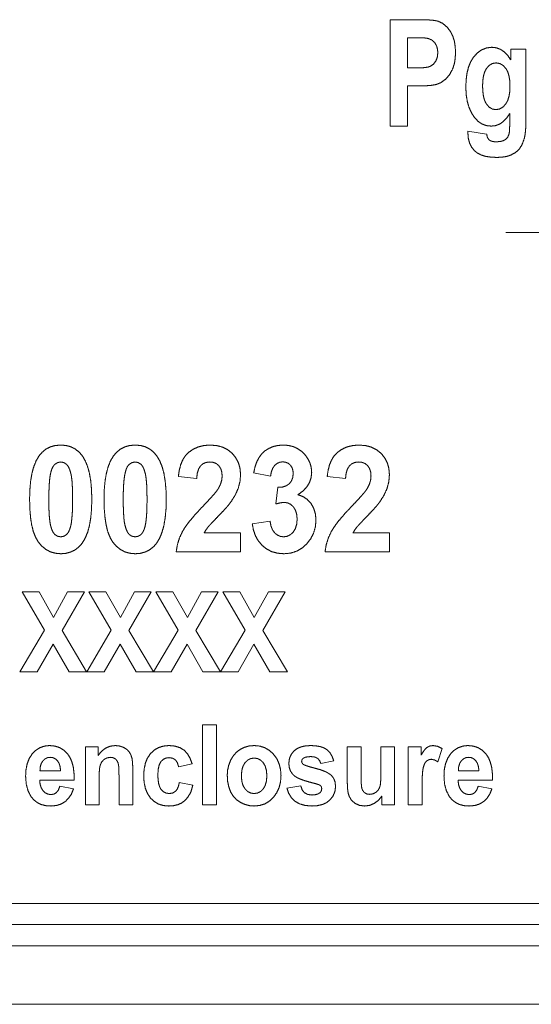
# Paper-space layout 'SHEET-001' of a CAD drawing. Units: millimetres. Extents: x 0 to 297, y 0 to 210.
# Drawn here: x 205 to 215, y 102 to 121 of the extents above; entities that cross this region are included whole.
import ezdxf

# ---------------------------------------------------------------- set-up
doc = ezdxf.new("R2010")
doc.units = ezdxf.units.MM
doc.layers.add('1', color=7, linetype='Continuous')

psp = doc.layouts.new('SHEET-001')

# ---------------------------------------------------------------- linework, layer by layer
at = {"layer": '1', "color": 18, "linetype": 'Continuous', "lineweight": 18}
for p, q in [((211.972, 120.888), (212.49, 120.888)), ((211.972, 118.889), (211.972, 120.888)), ((212.451, 120.55), (212.295, 120.55)), ((212.295, 120.55), (212.295, 119.982)), ((214.235, 120.134), (214.235, 120.337)), ((214.235, 120.337), (214.522, 120.337)), ((214.522, 120.337), (214.522, 119.037)), ((212.295, 119.982), (212.472, 119.982)), ((212.295, 119.643), (212.295, 118.889)), ((212.506, 119.643), (212.295, 119.643)), ((214.216, 118.912), (214.216, 119.123)), ((212.295, 118.889), (211.972, 118.889)), ((213.432, 118.793), (213.783, 118.74)), ((208.334, 112.266), (207.99, 112.304)), ((209.723, 112.313), (209.405, 112.374)), ((211.131, 112.266), (210.787, 112.304)), ((209.823, 111.79), (209.861, 112.102)), ((209.379, 111.419), (209.714, 111.464)), ((208.474, 111.244), (209.159, 111.244)), ((209.159, 111.244), (209.159, 110.888)), ((211.271, 111.244), (211.956, 111.244)), ((211.956, 111.244), (211.956, 110.888)), ((209.159, 110.888), (207.949, 110.888)), ((211.956, 110.888), (210.746, 110.888)), ((205.054, 110.138), (205.372, 110.138)), ((205.472, 109.421), (205.054, 110.138)), ((205.372, 110.138), (205.643, 109.656)), ((205.643, 109.656), (205.908, 110.138)), ((206.224, 110.138), (205.804, 109.409)), ((205.908, 110.138), (206.224, 110.138)), ((206.311, 110.138), (206.63, 110.138)), ((206.73, 109.421), (206.311, 110.138)), ((206.63, 110.138), (206.901, 109.656)), ((206.901, 109.656), (207.166, 110.138)), ((207.482, 110.138), (207.062, 109.409)), ((207.166, 110.138), (207.482, 110.138)), ((207.569, 110.138), (207.888, 110.138)), ((207.987, 109.421), (207.569, 110.138)), ((207.888, 110.138), (208.159, 109.656)), ((208.159, 109.656), (208.424, 110.138)), ((208.74, 110.138), (208.32, 109.409)), ((208.424, 110.138), (208.74, 110.138)), ((208.827, 110.138), (209.146, 110.138)), ((209.245, 109.421), (208.827, 110.138)), ((209.146, 110.138), (209.416, 109.656)), ((209.416, 109.656), (209.682, 110.138)), ((209.997, 110.138), (209.578, 109.409)), ((209.682, 110.138), (209.997, 110.138)), ((205.01, 108.638), (205.472, 109.421)), ((205.804, 109.409), (206.265, 108.638)), ((206.268, 108.638), (206.73, 109.421)), ((207.062, 109.409), (207.523, 108.638)), ((207.526, 108.638), (207.987, 109.421)), ((208.32, 109.409), (208.781, 108.638)), ((208.784, 108.638), (209.245, 109.421)), ((209.578, 109.409), (210.039, 108.638)), ((205.638, 109.157), (205.337, 108.638)), ((205.937, 108.638), (205.638, 109.157)), ((206.895, 109.157), (206.595, 108.638)), ((207.195, 108.638), (206.895, 109.157)), ((208.153, 109.157), (207.853, 108.638)), ((208.453, 108.638), (208.153, 109.157)), ((209.411, 109.157), (209.111, 108.638)), ((209.71, 108.638), (209.411, 109.157)), ((205.337, 108.638), (205.01, 108.638)), ((206.265, 108.638), (205.937, 108.638)), ((206.595, 108.638), (206.268, 108.638)), ((207.523, 108.638), (207.195, 108.638)), ((207.853, 108.638), (207.526, 108.638)), ((208.781, 108.638), (208.453, 108.638)), ((209.111, 108.638), (208.784, 108.638)), ((210.039, 108.638), (209.71, 108.638)), ((208.445, 107.638), (208.704, 107.638)), ((208.445, 106.138), (208.445, 107.638)), ((208.704, 107.638), (208.704, 106.138)), ((206.243, 107.225), (206.483, 107.225)), ((206.243, 106.138), (206.243, 107.225)), ((206.483, 107.225), (206.483, 107.065)), ((211.165, 106.537), (211.165, 107.225)), ((211.165, 107.225), (211.423, 107.225)), ((211.423, 107.225), (211.423, 106.726)), ((211.796, 107.225), (212.054, 107.225)), ((211.796, 106.767), (211.796, 107.225)), ((212.054, 107.225), (212.054, 106.138)), ((212.311, 107.225), (212.552, 107.225)), ((212.311, 106.138), (212.311, 107.225)), ((212.552, 107.225), (212.552, 107.07)), ((212.945, 107.195), (212.865, 106.945)), ((210.91, 106.962), (210.667, 106.912)), ((205.39, 106.775), (205.777, 106.775)), ((207.134, 106.814), (207.134, 106.138)), ((208.249, 106.904), (207.994, 106.852)), ((213.251, 106.775), (213.637, 106.775)), ((206.034, 106.599), (205.385, 106.599)), ((206.501, 106.631), (206.501, 106.138)), ((206.875, 106.138), (206.875, 106.693)), ((213.894, 106.599), (213.246, 106.599)), ((205.762, 106.484), (206.02, 106.436)), ((208.008, 106.555), (208.262, 106.507)), ((210.03, 106.448), (210.29, 106.493)), ((212.57, 106.474), (212.57, 106.138)), ((213.623, 106.484), (213.881, 106.436)), ((211.814, 106.138), (211.814, 106.301)), ((206.501, 106.138), (206.243, 106.138)), ((207.134, 106.138), (206.875, 106.138)), ((208.704, 106.138), (208.445, 106.138)), ((212.054, 106.138), (211.814, 106.138)), ((212.57, 106.138), (212.311, 106.138))]:
    psp.add_line(p, q, dxfattribs=at)
at = {"layer": '1', "color": 18, "linetype": 'Continuous', "lineweight": 13}
for p, q in [((189.387, 104.284), (219.374, 104.284)), ((183.88, 103.888), (224.88, 103.888)), ((224.88, 103.488), (183.88, 103.488)), ((218.38, 102.388), (190.38, 102.388))]:
    psp.add_line(p, q, dxfattribs=at)
at = {"layer": '1', "color": 18, "linetype": 'Continuous', "lineweight": 18}
for points, knots in [([(212.49, 120.888), (212.6, 120.887), (212.693, 120.884), (212.77, 120.878), (212.831, 120.869), (212.875, 120.858)], [0, 0, 0.283749, 0.525206, 0.724692, 0.882621, 1, 1]), ([(212.875, 120.858), (212.961, 120.817), (213.038, 120.751), (213.105, 120.663)], [0, 0, 0.312344, 0.639435, 1, 1]), ([(213.105, 120.663), (213.145, 120.582), (213.175, 120.49), (213.192, 120.387), (213.198, 120.273)], [0, 0, 0.223549, 0.46143, 0.71886, 1, 1]), ([(212.684, 120.536), (212.632, 120.544), (212.555, 120.549), (212.451, 120.55)], [0, 0, 0.223418, 0.556577, 1, 1]), ([(212.813, 120.448), (212.755, 120.505), (212.684, 120.536)], [0, 0, 0.510752, 1, 1]), ([(212.865, 120.268), (212.859, 120.336), (212.842, 120.396), (212.813, 120.448)], [0, 0, 0.361026, 0.689167, 1, 1]), ([(212.828, 120.112), (212.856, 120.185), (212.865, 120.268)], [0, 0, 0.479767, 1, 1]), ([(213.198, 120.273), (213.192, 120.157), (213.174, 120.054), (213.144, 119.963)], [0, 0, 0.36812, 0.699304, 1, 1]), ([(213.532, 120.178), (213.606, 120.262), (213.689, 120.322), (213.781, 120.358), (213.881, 120.37)], [0, 0, 0.271082, 0.518603, 0.756373, 1, 1]), ([(213.881, 120.37), (213.964, 120.361), (214.041, 120.332), (214.112, 120.285), (214.177, 120.219), (214.235, 120.134)], [0, 0, 0.186855, 0.370415, 0.561136, 0.768529, 1, 1]), ([(212.727, 120.014), (212.785, 120.054), (212.828, 120.112)], [0, 0, 0.491579, 1, 1]), ([(213.392, 119.621), (213.397, 119.76), (213.414, 119.885), (213.442, 119.996), (213.482, 120.094), (213.532, 120.178)], [0, 0, 0.238052, 0.454425, 0.651388, 0.831936, 1, 1]), ([(213.96, 120.077), (213.89, 120.065), (213.83, 120.029), (213.778, 119.97)], [0, 0, 0.320286, 0.640319, 1, 1]), ([(214.147, 119.968), (214.093, 120.028), (214.031, 120.064), (213.96, 120.077)], [0, 0, 0.35947, 0.680224, 1, 1]), ([(212.472, 119.982), (212.56, 119.984), (212.631, 119.99), (212.687, 120), (212.727, 120.014)], [0, 0, 0.338345, 0.616555, 0.836009, 1, 1]), ([(213.144, 119.963), (213.083, 119.852), (213.008, 119.767)], [0, 0, 0.528691, 1, 1]), ([(213.778, 119.97), (213.746, 119.909), (213.724, 119.835), (213.711, 119.746), (213.706, 119.643)], [0, 0, 0.201205, 0.431218, 0.696187, 1, 1]), ([(214.221, 119.633), (214.217, 119.739), (214.203, 119.829), (214.18, 119.906), (214.147, 119.968)], [0, 0, 0.303733, 0.568624, 0.798664, 1, 1]), ([(213.008, 119.767), (212.925, 119.707), (212.841, 119.672)], [0, 0, 0.527547, 1, 1]), ([(212.841, 119.672), (212.752, 119.656), (212.64, 119.646), (212.506, 119.643)], [0, 0, 0.267503, 0.599949, 1, 1]), ([(213.499, 119.136), (213.452, 119.239), (213.419, 119.354), (213.398, 119.482), (213.392, 119.621)], [0, 0, 0.226044, 0.465254, 0.722036, 1, 1]), ([(213.706, 119.643), (213.711, 119.535), (213.724, 119.443), (213.746, 119.367), (213.778, 119.306)], [0, 0, 0.308484, 0.574999, 0.803444, 1, 1]), ([(214.144, 119.308), (214.178, 119.37), (214.202, 119.444), (214.217, 119.532), (214.221, 119.633)], [0, 0, 0.206955, 0.438565, 0.70138, 1, 1]), ([(213.778, 119.306), (213.829, 119.246), (213.888, 119.21), (213.954, 119.198)], [0, 0, 0.366806, 0.687391, 1, 1]), ([(213.954, 119.198), (214.025, 119.21), (214.088, 119.247), (214.144, 119.308)], [0, 0, 0.316547, 0.637849, 1, 1]), ([(213.869, 118.889), (213.779, 118.898), (213.697, 118.928), (213.624, 118.978), (213.557, 119.047), (213.499, 119.136)], [0, 0, 0.192188, 0.377837, 0.567854, 0.772494, 1, 1]), ([(214.216, 119.123), (214.158, 119.039), (214.094, 118.973), (214.025, 118.926), (213.95, 118.898), (213.869, 118.889)], [0, 0, 0.233017, 0.441116, 0.631717, 0.814398, 1, 1]), ([(214.522, 119.037), (214.52, 118.917), (214.514, 118.813), (214.504, 118.725), (214.489, 118.654)], [0, 0, 0.311708, 0.581504, 0.81042, 1, 1]), ([(213.431, 118.747), (213.431, 118.757), (213.431, 118.768), (213.432, 118.78), (213.432, 118.793)], [0, 0, 0.22906, 0.458113, 0.729065, 1, 1]), ([(214.202, 118.736), (214.21, 118.776), (214.214, 118.835), (214.216, 118.912)], [0, 0, 0.23444, 0.567249, 1, 1]), ([(213.554, 118.427), (213.5, 118.494), (213.462, 118.57), (213.439, 118.654), (213.431, 118.747)], [0, 0, 0.245529, 0.487156, 0.735416, 1, 1]), ([(213.783, 118.74), (213.797, 118.675), (213.823, 118.635)], [0, 0, 0.578503, 1, 1]), ([(213.823, 118.635), (213.857, 118.612), (213.903, 118.598), (213.96, 118.594)], [0, 0, 0.282754, 0.6094, 1, 1]), ([(213.96, 118.594), (214.034, 118.599), (214.094, 118.614), (214.14, 118.639)], [0, 0, 0.390551, 0.718664, 1, 1]), ([(214.14, 118.639), (214.176, 118.678), (214.202, 118.736)], [0, 0, 0.456196, 1, 1]), ([(214.489, 118.654), (214.448, 118.541), (214.394, 118.455)], [0, 0, 0.542095, 1, 1]), ([(213.973, 118.301), (213.862, 118.306), (213.764, 118.321), (213.681, 118.346), (213.611, 118.381), (213.554, 118.427)], [0, 0, 0.248357, 0.46849, 0.663681, 0.838694, 1, 1]), ([(214.394, 118.455), (214.322, 118.39), (214.23, 118.342)], [0, 0, 0.480958, 1, 1]), ([(214.23, 118.342), (214.157, 118.319), (214.071, 118.305), (213.973, 118.301)], [0, 0, 0.294945, 0.626431, 1, 1]), ([(205.372, 112.692), (205.435, 112.765), (205.507, 112.823), (205.589, 112.863), (205.68, 112.888), (205.78, 112.896)], [0, 0, 0.204346, 0.398597, 0.590686, 0.78865, 1, 1]), ([(205.78, 112.896), (205.88, 112.888), (205.971, 112.863), (206.052, 112.822), (206.125, 112.764), (206.189, 112.689)], [0, 0, 0.210073, 0.407457, 0.599564, 0.79452, 1, 1]), ([(206.77, 112.692), (206.834, 112.765), (206.906, 112.823), (206.988, 112.863), (207.078, 112.888), (207.178, 112.896)], [0, 0, 0.204355, 0.398614, 0.590711, 0.788684, 1, 1]), ([(207.178, 112.896), (207.278, 112.888), (207.369, 112.863), (207.451, 112.822), (207.524, 112.764), (207.587, 112.689)], [0, 0, 0.210108, 0.407442, 0.59958, 0.794528, 1, 1]), ([(208.183, 112.759), (208.269, 112.819), (208.365, 112.862), (208.471, 112.888), (208.588, 112.896)], [0, 0, 0.240258, 0.481623, 0.732437, 1, 1]), ([(208.588, 112.896), (208.714, 112.886), (208.826, 112.856), (208.923, 112.806), (209.006, 112.737)], [0, 0, 0.274339, 0.525619, 0.763671, 1, 1]), ([(209.692, 112.834), (209.775, 112.869), (209.865, 112.889), (209.961, 112.896)], [0, 0, 0.323439, 0.654071, 1, 1]), ([(209.961, 112.896), (210.058, 112.889), (210.148, 112.867), (210.229, 112.831), (210.303, 112.781), (210.368, 112.716)], [0, 0, 0.212698, 0.412833, 0.606388, 0.799916, 1, 1]), ([(210.98, 112.759), (211.066, 112.819), (211.162, 112.862), (211.268, 112.888), (211.385, 112.896)], [0, 0, 0.240258, 0.481623, 0.732437, 1, 1]), ([(211.385, 112.896), (211.511, 112.886), (211.622, 112.856), (211.72, 112.806), (211.803, 112.737)], [0, 0, 0.274349, 0.525637, 0.763698, 1, 1]), ([(205.195, 111.879), (205.2, 112.058), (205.215, 112.22), (205.239, 112.364), (205.274, 112.491), (205.318, 112.6), (205.372, 112.692)], [0, 0, 0.212775, 0.405376, 0.5788, 0.734366, 0.873916, 1, 1]), ([(206.189, 112.689), (206.242, 112.598), (206.286, 112.489), (206.32, 112.362), (206.345, 112.218), (206.359, 112.055), (206.364, 111.874)], [0, 0, 0.124856, 0.263733, 0.419137, 0.592854, 0.78617, 1, 1]), ([(206.594, 111.879), (206.598, 112.058), (206.613, 112.22), (206.638, 112.364), (206.672, 112.491), (206.716, 112.6), (206.77, 112.692)], [0, 0, 0.212774, 0.405376, 0.578796, 0.734367, 0.873917, 1, 1]), ([(207.587, 112.689), (207.641, 112.598), (207.685, 112.489), (207.719, 112.362), (207.743, 112.218), (207.758, 112.055), (207.763, 111.874)], [0, 0, 0.124856, 0.263733, 0.419137, 0.592854, 0.78617, 1, 1]), ([(207.99, 112.304), (208.007, 112.424), (208.035, 112.529), (208.074, 112.62), (208.123, 112.696), (208.183, 112.759)], [0, 0, 0.238633, 0.453833, 0.64914, 0.829224, 1, 1]), ([(209.006, 112.737), (209.073, 112.652), (209.121, 112.557), (209.149, 112.453), (209.159, 112.34)], [0, 0, 0.247247, 0.49005, 0.737938, 1, 1]), ([(209.506, 112.663), (209.556, 112.731), (209.618, 112.788), (209.692, 112.834)], [0, 0, 0.329217, 0.658712, 1, 1]), ([(210.368, 112.716), (210.423, 112.64), (210.463, 112.559), (210.487, 112.473), (210.495, 112.383)], [0, 0, 0.258572, 0.506036, 0.750392, 1, 1]), ([(210.787, 112.304), (210.804, 112.424), (210.832, 112.529), (210.871, 112.62), (210.92, 112.696), (210.98, 112.759)], [0, 0, 0.238632, 0.45382, 0.649142, 0.829225, 1, 1]), ([(211.803, 112.737), (211.87, 112.652), (211.918, 112.557), (211.946, 112.453), (211.956, 112.34)], [0, 0, 0.247269, 0.490065, 0.737945, 1, 1]), ([(205.668, 112.534), (205.638, 112.497), (205.612, 112.444), (205.592, 112.375)], [0, 0, 0.269348, 0.59817, 1, 1]), ([(205.78, 112.578), (205.721, 112.567), (205.668, 112.534)], [0, 0, 0.492759, 1, 1]), ([(205.891, 112.534), (205.839, 112.567), (205.78, 112.578)], [0, 0, 0.507566, 1, 1]), ([(205.971, 112.358), (205.948, 112.436), (205.921, 112.495), (205.891, 112.534)], [0, 0, 0.416861, 0.746225, 1, 1]), ([(207.066, 112.534), (207.036, 112.497), (207.011, 112.444), (206.991, 112.375)], [0, 0, 0.269339, 0.59815, 1, 1]), ([(207.178, 112.578), (207.119, 112.567), (207.066, 112.534)], [0, 0, 0.492675, 1, 1]), ([(207.289, 112.534), (207.237, 112.567), (207.178, 112.578)], [0, 0, 0.507482, 1, 1]), ([(207.37, 112.358), (207.347, 112.436), (207.32, 112.495), (207.289, 112.534)], [0, 0, 0.416861, 0.746225, 1, 1]), ([(208.407, 112.506), (208.371, 112.447), (208.346, 112.367), (208.334, 112.266)], [0, 0, 0.271504, 0.599555, 1, 1]), ([(208.579, 112.578), (208.512, 112.57), (208.455, 112.546), (208.407, 112.506)], [0, 0, 0.351656, 0.675602, 1, 1]), ([(208.75, 112.509), (208.704, 112.548), (208.647, 112.571), (208.579, 112.578)], [0, 0, 0.318111, 0.642186, 1, 1]), ([(208.813, 112.312), (208.806, 112.391), (208.785, 112.457), (208.75, 112.509)], [0, 0, 0.375288, 0.70175, 1, 1]), ([(209.405, 112.374), (209.431, 112.487), (209.465, 112.583), (209.506, 112.663)], [0, 0, 0.375486, 0.707307, 1, 1]), ([(209.799, 112.513), (209.763, 112.46), (209.738, 112.394), (209.723, 112.313)], [0, 0, 0.294044, 0.622505, 1, 1]), ([(209.95, 112.581), (209.894, 112.573), (209.844, 112.551), (209.799, 112.513)], [0, 0, 0.332007, 0.655992, 1, 1]), ([(210.094, 112.521), (210.054, 112.554), (210.006, 112.574), (209.95, 112.581)], [0, 0, 0.324475, 0.648556, 1, 1]), ([(210.148, 112.36), (210.142, 112.423), (210.124, 112.476), (210.094, 112.521)], [0, 0, 0.363551, 0.689592, 1, 1]), ([(211.204, 112.506), (211.168, 112.447), (211.143, 112.367), (211.131, 112.266)], [0, 0, 0.271504, 0.599555, 1, 1]), ([(211.376, 112.578), (211.309, 112.57), (211.252, 112.546), (211.204, 112.506)], [0, 0, 0.351587, 0.675567, 1, 1]), ([(211.547, 112.509), (211.501, 112.548), (211.444, 112.571), (211.376, 112.578)], [0, 0, 0.318019, 0.642086, 1, 1]), ([(211.61, 112.312), (211.603, 112.391), (211.582, 112.457), (211.547, 112.509)], [0, 0, 0.375268, 0.701712, 1, 1]), ([(205.592, 112.375), (205.579, 112.307), (205.569, 112.224), (205.562, 112.123), (205.558, 112.007), (205.556, 111.874)], [0, 0, 0.136686, 0.304695, 0.504499, 0.736238, 1, 1]), ([(206.003, 111.874), (206.002, 112.006), (205.998, 112.121), (205.992, 112.217), (205.983, 112.296), (205.971, 112.358)], [0, 0, 0.271629, 0.507172, 0.706854, 0.870947, 1, 1]), ([(206.991, 112.375), (206.978, 112.307), (206.968, 112.224), (206.96, 112.123), (206.956, 112.007), (206.955, 111.874)], [0, 0, 0.136679, 0.304694, 0.504496, 0.736237, 1, 1]), ([(207.402, 111.874), (207.4, 112.006), (207.397, 112.121), (207.39, 112.217), (207.381, 112.296), (207.37, 112.358)], [0, 0, 0.271629, 0.507172, 0.706854, 0.870947, 1, 1]), ([(208.741, 112.078), (208.781, 112.157), (208.805, 112.235), (208.813, 112.312)], [0, 0, 0.355947, 0.685697, 1, 1]), ([(209.159, 112.34), (209.148, 112.208), (209.115, 112.082)], [0, 0, 0.505296, 1, 1]), ([(210.075, 112.17), (210.116, 112.223), (210.14, 112.286), (210.148, 112.36)], [0, 0, 0.319071, 0.644194, 1, 1]), ([(210.495, 112.383), (210.484, 112.282), (210.453, 112.19), (210.401, 112.106), (210.329, 112.03), (210.236, 111.963)], [0, 0, 0.196227, 0.384761, 0.57552, 0.777934, 1, 1]), ([(211.538, 112.078), (211.578, 112.157), (211.602, 112.235), (211.61, 112.312)], [0, 0, 0.355947, 0.685697, 1, 1]), ([(211.956, 112.34), (211.945, 112.208), (211.912, 112.082)], [0, 0, 0.505296, 1, 1]), ([(209.861, 112.102), (209.947, 112.108), (210.018, 112.13), (210.075, 112.17)], [0, 0, 0.374499, 0.699971, 1, 1]), ([(208.455, 111.75), (208.541, 111.841), (208.613, 111.919), (208.67, 111.984), (208.713, 112.037), (208.741, 112.078)], [0, 0, 0.286652, 0.529785, 0.729521, 0.886108, 1, 1]), ([(209.115, 112.082), (209.059, 111.957), (208.977, 111.827)], [0, 0, 0.470455, 1, 1]), ([(210.236, 111.963), (210.332, 111.928), (210.414, 111.873), (210.483, 111.798)], [0, 0, 0.337086, 0.6636, 1, 1]), ([(211.252, 111.75), (211.338, 111.841), (211.41, 111.919), (211.467, 111.984), (211.51, 112.037), (211.538, 112.078)], [0, 0, 0.286652, 0.529786, 0.729491, 0.886108, 1, 1]), ([(211.912, 112.082), (211.856, 111.957), (211.774, 111.827)], [0, 0, 0.470488, 1, 1]), ([(205.356, 111.078), (205.307, 111.163), (205.267, 111.267), (205.235, 111.391), (205.213, 111.534), (205.2, 111.696), (205.195, 111.879)], [0, 0, 0.118192, 0.253108, 0.407295, 0.582458, 0.779774, 1, 1]), ([(205.556, 111.874), (205.557, 111.742), (205.561, 111.628), (205.568, 111.531), (205.577, 111.452), (205.588, 111.39)], [0, 0, 0.271801, 0.507388, 0.707014, 0.870991, 1, 1]), ([(205.968, 111.375), (205.981, 111.442), (205.99, 111.526), (205.998, 111.626), (206.002, 111.742), (206.003, 111.874)], [0, 0, 0.136199, 0.303825, 0.503432, 0.735402, 1, 1]), ([(206.364, 111.874), (206.359, 111.694), (206.345, 111.531), (206.32, 111.387), (206.286, 111.26), (206.241, 111.15), (206.187, 111.058)], [0, 0, 0.21312, 0.405941, 0.579445, 0.734942, 0.874291, 1, 1]), ([(206.755, 111.078), (206.706, 111.163), (206.665, 111.267), (206.634, 111.391), (206.612, 111.534), (206.598, 111.696), (206.594, 111.879)], [0, 0, 0.118192, 0.253116, 0.407296, 0.582459, 0.779775, 1, 1]), ([(206.955, 111.874), (206.956, 111.742), (206.96, 111.628), (206.966, 111.531), (206.975, 111.452), (206.987, 111.39)], [0, 0, 0.271801, 0.507388, 0.707014, 0.870991, 1, 1]), ([(207.366, 111.375), (207.379, 111.442), (207.389, 111.526), (207.396, 111.626), (207.4, 111.742), (207.402, 111.874)], [0, 0, 0.136206, 0.303831, 0.503436, 0.735403, 1, 1]), ([(207.763, 111.874), (207.758, 111.694), (207.743, 111.531), (207.719, 111.387), (207.684, 111.26), (207.64, 111.15), (207.586, 111.058)], [0, 0, 0.213118, 0.405936, 0.579438, 0.734933, 0.87428, 1, 1]), ([(208.067, 111.271), (208.114, 111.348), (208.176, 111.434), (208.254, 111.53), (208.347, 111.635), (208.455, 111.75)], [0, 0, 0.145682, 0.317988, 0.517548, 0.744789, 1, 1]), ([(208.977, 111.827), (208.939, 111.778), (208.889, 111.719), (208.826, 111.65), (208.751, 111.572)], [0, 0, 0.181819, 0.408624, 0.681196, 1, 1]), ([(209.981, 111.819), (209.908, 111.811), (209.823, 111.79)], [0, 0, 0.453615, 1, 1]), ([(210.152, 111.734), (210.102, 111.781), (210.045, 111.809), (209.981, 111.819)], [0, 0, 0.349378, 0.672282, 1, 1]), ([(210.483, 111.798), (210.534, 111.706), (210.565, 111.603), (210.576, 111.488)], [0, 0, 0.319466, 0.647618, 1, 1]), ([(210.864, 111.271), (210.911, 111.348), (210.973, 111.434), (211.051, 111.53), (211.144, 111.635), (211.252, 111.75)], [0, 0, 0.145682, 0.317988, 0.517548, 0.744789, 1, 1]), ([(211.774, 111.827), (211.736, 111.778), (211.686, 111.719), (211.623, 111.65), (211.548, 111.572)], [0, 0, 0.18182, 0.408664, 0.681195, 1, 1]), ([(208.751, 111.572), (208.677, 111.495), (208.618, 111.433), (208.573, 111.385), (208.544, 111.351)], [0, 0, 0.351182, 0.634941, 0.851212, 1, 1]), ([(210.222, 111.505), (210.214, 111.594), (210.191, 111.671), (210.152, 111.734)], [0, 0, 0.369757, 0.696983, 1, 1]), ([(211.548, 111.572), (211.474, 111.495), (211.415, 111.433), (211.37, 111.385), (211.341, 111.351)], [0, 0, 0.351214, 0.63496, 0.851175, 1, 1]), ([(205.588, 111.39), (205.611, 111.313), (205.638, 111.254), (205.669, 111.216)], [0, 0, 0.416743, 0.746364, 1, 1]), ([(205.891, 111.216), (205.922, 111.254), (205.947, 111.307), (205.968, 111.375)], [0, 0, 0.269665, 0.599145, 1, 1]), ([(206.987, 111.39), (207.01, 111.313), (207.037, 111.254), (207.067, 111.216)], [0, 0, 0.416771, 0.746412, 1, 1]), ([(207.29, 111.216), (207.32, 111.254), (207.346, 111.307), (207.366, 111.375)], [0, 0, 0.269728, 0.599194, 1, 1]), ([(209.566, 111.01), (209.494, 111.094), (209.439, 111.19), (209.401, 111.298), (209.379, 111.419)], [0, 0, 0.24141, 0.483105, 0.73346, 1, 1]), ([(209.714, 111.464), (209.73, 111.376), (209.759, 111.304), (209.799, 111.247)], [0, 0, 0.374733, 0.702954, 1, 1]), ([(210.149, 111.262), (210.19, 111.329), (210.214, 111.41), (210.222, 111.505)], [0, 0, 0.303447, 0.630923, 1, 1]), ([(210.576, 111.488), (210.565, 111.361), (210.532, 111.244), (210.478, 111.137), (210.403, 111.04)], [0, 0, 0.258341, 0.505004, 0.749125, 1, 1]), ([(205.669, 111.216), (205.721, 111.183), (205.78, 111.172)], [0, 0, 0.506057, 1, 1]), ([(205.78, 111.172), (205.839, 111.183), (205.891, 111.216)], [0, 0, 0.491613, 1, 1]), ([(207.067, 111.216), (207.119, 111.183), (207.178, 111.172)], [0, 0, 0.506213, 1, 1]), ([(207.178, 111.172), (207.237, 111.183), (207.29, 111.216)], [0, 0, 0.491768, 1, 1]), ([(207.949, 110.888), (207.971, 111.02), (208.01, 111.148), (208.067, 111.271)], [0, 0, 0.332537, 0.663817, 1, 1]), ([(208.544, 111.351), (208.505, 111.297), (208.474, 111.244)], [0, 0, 0.522873, 1, 1]), ([(209.799, 111.247), (209.85, 111.205), (209.906, 111.18), (209.969, 111.172)], [0, 0, 0.342363, 0.666279, 1, 1]), ([(209.969, 111.172), (210.036, 111.182), (210.096, 111.212), (210.149, 111.262)], [0, 0, 0.328315, 0.650701, 1, 1]), ([(210.746, 110.888), (210.768, 111.02), (210.807, 111.148), (210.864, 111.271)], [0, 0, 0.332526, 0.663819, 1, 1]), ([(211.341, 111.351), (211.302, 111.297), (211.271, 111.244)], [0, 0, 0.522828, 1, 1]), ([(205.78, 110.854), (205.679, 110.863), (205.586, 110.89), (205.501, 110.935), (205.425, 110.997), (205.356, 111.078)], [0, 0, 0.20344, 0.397174, 0.589221, 0.787676, 1, 1]), ([(206.187, 111.058), (206.124, 110.985), (206.052, 110.928), (205.97, 110.887), (205.88, 110.862), (205.78, 110.854)], [0, 0, 0.204272, 0.39869, 0.590917, 0.788914, 1, 1]), ([(207.178, 110.854), (207.077, 110.863), (206.984, 110.89), (206.9, 110.935), (206.823, 110.997), (206.755, 111.078)], [0, 0, 0.203407, 0.397149, 0.589204, 0.787667, 1, 1]), ([(207.586, 111.058), (207.523, 110.985), (207.45, 110.928), (207.369, 110.887), (207.278, 110.862), (207.178, 110.854)], [0, 0, 0.20424, 0.398656, 0.59088, 0.788873, 1, 1]), ([(209.972, 110.854), (209.855, 110.864), (209.748, 110.893), (209.652, 110.942), (209.566, 111.01)], [0, 0, 0.263617, 0.511699, 0.753738, 1, 1]), ([(210.403, 111.04), (210.311, 110.958), (210.208, 110.9), (210.095, 110.865), (209.972, 110.854)], [0, 0, 0.254128, 0.49805, 0.742995, 1, 1]), ([(205.247, 107.097), (205.315, 107.163), (205.391, 107.211), (205.476, 107.24), (205.568, 107.25)], [0, 0, 0.259087, 0.503543, 0.746147, 1, 1]), ([(205.568, 107.25), (205.672, 107.24), (205.764, 107.21), (205.844, 107.159), (205.913, 107.089)], [0, 0, 0.263859, 0.509554, 0.750233, 1, 1]), ([(206.483, 107.065), (206.551, 107.146), (206.627, 107.204), (206.712, 107.238), (206.805, 107.25)], [0, 0, 0.273086, 0.520717, 0.757453, 1, 1]), ([(206.805, 107.25), (206.887, 107.241), (206.962, 107.215)], [0, 0, 0.510357, 1, 1]), ([(206.962, 107.215), (207.024, 107.176), (207.069, 107.128)], [0, 0, 0.525703, 1, 1]), ([(207.069, 107.128), (207.1, 107.071), (207.12, 107.007)], [0, 0, 0.490847, 1, 1]), ([(207.467, 107.1), (207.537, 107.165), (207.618, 107.212), (207.71, 107.24), (207.814, 107.25)], [0, 0, 0.245493, 0.4857, 0.733355, 1, 1]), ([(207.814, 107.25), (207.925, 107.24), (208.019, 107.211), (208.098, 107.164)], [0, 0, 0.368815, 0.69631, 1, 1]), ([(208.098, 107.164), (208.161, 107.097), (208.212, 107.01), (208.249, 106.904)], [0, 0, 0.301618, 0.630142, 1, 1]), ([(208.973, 106.974), (209.021, 107.056), (209.081, 107.125), (209.153, 107.179)], [0, 0, 0.34523, 0.674262, 1, 1]), ([(209.153, 107.179), (209.234, 107.218), (209.32, 107.242), (209.413, 107.25)], [0, 0, 0.329055, 0.658663, 1, 1]), ([(209.413, 107.25), (209.519, 107.24), (209.615, 107.21), (209.701, 107.159), (209.777, 107.089)], [0, 0, 0.259783, 0.505116, 0.747777, 1, 1]), ([(210.066, 106.916), (210.077, 107.005), (210.111, 107.084), (210.167, 107.153)], [0, 0, 0.339872, 0.664509, 1, 1]), ([(210.167, 107.153), (210.224, 107.195), (210.294, 107.225), (210.379, 107.244), (210.478, 107.25)], [0, 0, 0.212531, 0.443687, 0.703742, 1, 1]), ([(210.478, 107.25), (210.572, 107.245), (210.653, 107.231), (210.721, 107.209), (210.776, 107.177)], [0, 0, 0.301218, 0.564583, 0.795021, 1, 1]), ([(210.776, 107.177), (210.834, 107.121), (210.879, 107.049), (210.91, 106.962)], [0, 0, 0.313309, 0.640629, 1, 1]), ([(212.552, 107.07), (212.591, 107.135), (212.628, 107.183), (212.662, 107.215)], [0, 0, 0.414675, 0.746249, 1, 1]), ([(212.662, 107.215), (212.715, 107.241), (212.774, 107.25)], [0, 0, 0.494706, 1, 1]), ([(212.774, 107.25), (212.861, 107.236), (212.945, 107.195)], [0, 0, 0.485365, 1, 1]), ([(213.108, 107.097), (213.175, 107.163), (213.252, 107.211), (213.336, 107.24), (213.429, 107.25)], [0, 0, 0.259087, 0.503543, 0.746147, 1, 1]), ([(213.429, 107.25), (213.532, 107.24), (213.624, 107.21), (213.705, 107.159), (213.773, 107.089)], [0, 0, 0.263859, 0.509554, 0.750233, 1, 1]), ([(205.12, 106.674), (205.128, 106.801), (205.152, 106.914), (205.191, 107.013), (205.247, 107.097)], [0, 0, 0.284155, 0.540774, 0.776542, 1, 1]), ([(205.444, 106.961), (205.413, 106.91), (205.395, 106.848), (205.39, 106.775)], [0, 0, 0.30211, 0.629618, 1, 1]), ([(205.584, 107.029), (205.531, 107.022), (205.484, 106.999), (205.444, 106.961)], [0, 0, 0.333466, 0.656019, 1, 1]), ([(205.719, 106.965), (205.679, 107.001), (205.634, 107.022), (205.584, 107.029)], [0, 0, 0.347686, 0.670988, 1, 1]), ([(205.777, 106.775), (205.769, 106.851), (205.75, 106.915), (205.719, 106.965)], [0, 0, 0.380657, 0.708622, 1, 1]), ([(205.913, 107.089), (205.958, 107.018), (205.993, 106.934), (206.017, 106.836), (206.03, 106.724), (206.034, 106.599)], [0, 0, 0.163441, 0.340971, 0.537372, 0.756197, 1, 1]), ([(206.594, 106.989), (206.549, 106.941), (206.521, 106.88)], [0, 0, 0.493637, 1, 1]), ([(206.715, 107.029), (206.651, 107.019), (206.594, 106.989)], [0, 0, 0.500476, 1, 1]), ([(206.805, 107.001), (206.764, 107.022), (206.715, 107.029)], [0, 0, 0.485377, 1, 1]), ([(206.859, 106.92), (206.837, 106.966), (206.805, 107.001)], [0, 0, 0.519254, 1, 1]), ([(207.12, 107.007), (207.13, 106.925), (207.134, 106.814)], [0, 0, 0.427479, 1, 1]), ([(207.339, 106.681), (207.347, 106.808), (207.371, 106.92), (207.411, 107.017), (207.467, 107.1)], [0, 0, 0.285192, 0.541987, 0.777297, 1, 1]), ([(207.663, 106.949), (207.631, 106.889), (207.612, 106.806), (207.605, 106.701)], [0, 0, 0.265093, 0.593542, 1, 1]), ([(207.817, 107.023), (207.757, 107.015), (207.706, 106.99), (207.663, 106.949)], [0, 0, 0.343016, 0.665063, 1, 1]), ([(207.936, 106.98), (207.883, 107.013), (207.817, 107.023)], [0, 0, 0.479765, 1, 1]), ([(207.994, 106.852), (207.973, 106.927), (207.936, 106.98)], [0, 0, 0.543359, 1, 1]), ([(208.909, 106.697), (208.916, 106.792), (208.938, 106.884), (208.973, 106.974)], [0, 0, 0.33092, 0.661854, 1, 1]), ([(209.414, 107.015), (209.35, 107.006), (209.293, 106.977), (209.244, 106.929)], [0, 0, 0.32849, 0.651133, 1, 1]), ([(209.584, 106.929), (209.534, 106.977), (209.478, 107.006), (209.414, 107.015)], [0, 0, 0.349466, 0.672193, 1, 1]), ([(209.777, 107.089), (209.839, 107.004), (209.883, 106.908), (209.91, 106.802), (209.919, 106.685)], [0, 0, 0.240644, 0.481643, 0.732041, 1, 1]), ([(210.336, 107.011), (210.314, 106.985), (210.31, 106.969), (210.306, 106.953)], [0, 0, 0.503306, 0.75162, 1, 1]), ([(210.306, 106.953), (210.313, 106.924), (210.323, 106.912), (210.332, 106.9)], [0, 0, 0.48466, 0.742439, 1, 1]), ([(210.482, 107.043), (210.421, 107.039), (210.372, 107.029), (210.336, 107.011)], [0, 0, 0.406387, 0.735156, 1, 1]), ([(210.607, 107.009), (210.554, 107.034), (210.482, 107.043)], [0, 0, 0.448892, 1, 1]), ([(210.667, 106.912), (210.644, 106.968), (210.607, 107.009)], [0, 0, 0.522788, 1, 1]), ([(212.651, 106.958), (212.617, 106.912), (212.592, 106.838)], [0, 0, 0.425419, 1, 1]), ([(212.743, 106.992), (212.693, 106.983), (212.651, 106.958)], [0, 0, 0.510415, 1, 1]), ([(212.865, 106.945), (212.802, 106.98), (212.743, 106.992)], [0, 0, 0.54921, 1, 1]), ([(212.981, 106.674), (212.988, 106.801), (213.012, 106.914), (213.052, 107.013), (213.108, 107.097)], [0, 0, 0.284158, 0.540779, 0.776566, 1, 1]), ([(213.305, 106.961), (213.274, 106.91), (213.256, 106.848), (213.251, 106.775)], [0, 0, 0.30211, 0.629618, 1, 1]), ([(213.445, 107.029), (213.392, 107.022), (213.345, 106.999), (213.305, 106.961)], [0, 0, 0.333466, 0.656019, 1, 1]), ([(213.579, 106.965), (213.54, 107.001), (213.495, 107.022), (213.445, 107.029)], [0, 0, 0.347686, 0.670988, 1, 1]), ([(213.637, 106.775), (213.63, 106.851), (213.61, 106.915), (213.579, 106.965)], [0, 0, 0.380657, 0.708622, 1, 1]), ([(213.773, 107.089), (213.819, 107.018), (213.853, 106.934), (213.878, 106.836), (213.891, 106.724), (213.894, 106.599)], [0, 0, 0.163441, 0.340971, 0.537372, 0.756197, 1, 1]), ([(206.521, 106.88), (206.51, 106.822), (206.503, 106.739), (206.501, 106.631)], [0, 0, 0.234119, 0.566829, 1, 1]), ([(206.875, 106.693), (206.874, 106.773), (206.871, 106.838), (206.866, 106.887), (206.862, 106.904), (206.859, 106.92)], [0, 0, 0.351134, 0.634453, 0.850334, 0.925158, 1, 1]), ([(209.244, 106.929), (209.205, 106.864), (209.182, 106.781), (209.175, 106.682)], [0, 0, 0.291018, 0.618645, 1, 1]), ([(209.653, 106.684), (209.645, 106.782), (209.622, 106.864), (209.584, 106.929)], [0, 0, 0.379863, 0.707968, 1, 1]), ([(210.182, 106.671), (210.131, 106.72), (210.095, 106.776), (210.073, 106.842), (210.066, 106.916)], [0, 0, 0.249653, 0.489774, 0.735193, 1, 1]), ([(210.332, 106.9), (210.36, 106.885), (210.41, 106.866), (210.481, 106.844), (210.574, 106.82)], [0, 0, 0.126102, 0.333887, 0.625063, 1, 1]), ([(210.574, 106.82), (210.67, 106.792), (210.749, 106.762), (210.814, 106.728), (210.863, 106.692)], [0, 0, 0.312337, 0.581008, 0.808824, 1, 1]), ([(211.776, 106.473), (211.785, 106.514), (211.791, 106.577), (211.794, 106.661), (211.796, 106.767)], [0, 0, 0.141452, 0.354673, 0.640753, 1, 1]), ([(212.592, 106.838), (212.582, 106.783), (212.575, 106.704), (212.571, 106.601), (212.57, 106.474)], [0, 0, 0.153832, 0.371415, 0.653402, 1, 1]), ([(205.217, 106.299), (205.163, 106.407), (205.131, 106.531), (205.12, 106.674)], [0, 0, 0.306507, 0.635873, 1, 1]), ([(205.385, 106.599), (205.393, 106.52), (205.414, 106.454), (205.448, 106.4)], [0, 0, 0.373501, 0.701103, 1, 1]), ([(207.467, 106.264), (207.411, 106.347), (207.371, 106.443), (207.347, 106.555), (207.339, 106.681)], [0, 0, 0.22398, 0.459847, 0.716238, 1, 1]), ([(207.605, 106.701), (207.609, 106.612), (207.62, 106.536), (207.638, 106.475), (207.664, 106.428)], [0, 0, 0.317183, 0.586304, 0.81155, 1, 1]), ([(208.973, 106.379), (208.938, 106.472), (208.916, 106.578), (208.909, 106.697)], [0, 0, 0.305042, 0.635831, 1, 1]), ([(209.175, 106.682), (209.182, 106.582), (209.205, 106.5), (209.244, 106.434)], [0, 0, 0.381318, 0.708946, 1, 1]), ([(209.584, 106.434), (209.622, 106.5), (209.645, 106.583), (209.653, 106.684)], [0, 0, 0.289208, 0.61723, 1, 1]), ([(209.919, 106.685), (209.91, 106.567), (209.883, 106.459), (209.838, 106.362), (209.776, 106.276)], [0, 0, 0.267798, 0.518212, 0.759262, 1, 1]), ([(210.579, 106.531), (210.463, 106.561), (210.365, 106.59), (210.286, 106.619), (210.225, 106.645), (210.182, 106.671)], [0, 0, 0.283585, 0.524768, 0.723909, 0.8818, 1, 1]), ([(210.863, 106.692), (210.908, 106.634), (210.935, 106.563), (210.944, 106.478)], [0, 0, 0.312572, 0.637411, 1, 1]), ([(211.423, 106.726), (211.424, 106.622), (211.427, 106.541), (211.431, 106.482), (211.435, 106.463), (211.438, 106.445)], [0, 0, 0.368121, 0.657195, 0.867539, 0.933758, 1, 1]), ([(213.077, 106.299), (213.024, 106.407), (212.991, 106.531), (212.981, 106.674)], [0, 0, 0.306507, 0.635873, 1, 1]), ([(213.246, 106.599), (213.254, 106.52), (213.275, 106.454), (213.309, 106.4)], [0, 0, 0.373501, 0.701103, 1, 1]), ([(205.448, 106.4), (205.491, 106.36), (205.541, 106.337), (205.597, 106.329)], [0, 0, 0.342416, 0.66572, 1, 1]), ([(205.699, 106.366), (205.736, 106.414), (205.762, 106.484)], [0, 0, 0.444752, 1, 1]), ([(206.02, 106.436), (205.98, 106.339), (205.928, 106.26), (205.863, 106.196)], [0, 0, 0.359309, 0.687934, 1, 1]), ([(207.664, 106.428), (207.707, 106.384), (207.76, 106.357), (207.821, 106.348)], [0, 0, 0.33963, 0.661166, 1, 1]), ([(207.821, 106.348), (207.888, 106.36), (207.942, 106.395)], [0, 0, 0.514786, 1, 1]), ([(207.942, 106.395), (207.97, 106.433), (207.992, 106.487), (208.008, 106.555)], [0, 0, 0.271639, 0.60072, 1, 1]), ([(208.262, 106.507), (208.228, 106.388), (208.177, 106.29), (208.11, 106.213)], [0, 0, 0.369278, 0.697478, 1, 1]), ([(209.158, 106.181), (209.083, 106.233), (209.022, 106.299), (208.973, 106.379)], [0, 0, 0.331207, 0.659609, 1, 1]), ([(209.244, 106.434), (209.293, 106.386), (209.35, 106.358), (209.414, 106.348)], [0, 0, 0.349337, 0.671686, 1, 1]), ([(209.414, 106.348), (209.478, 106.358), (209.534, 106.386), (209.584, 106.434)], [0, 0, 0.327631, 0.650064, 1, 1]), ([(210.182, 106.204), (210.114, 106.271), (210.063, 106.352), (210.03, 106.448)], [0, 0, 0.327254, 0.654379, 1, 1]), ([(210.29, 106.493), (210.315, 106.419), (210.357, 106.365)], [0, 0, 0.533963, 1, 1]), ([(210.666, 106.493), (210.634, 106.513), (210.579, 106.531)], [0, 0, 0.388809, 1, 1]), ([(210.65, 106.362), (210.675, 106.396), (210.684, 106.439)], [0, 0, 0.48776, 1, 1]), ([(210.684, 106.439), (210.679, 106.469), (210.666, 106.493)], [0, 0, 0.521682, 1, 1]), ([(210.944, 106.478), (210.931, 106.383), (210.894, 106.298), (210.831, 106.221)], [0, 0, 0.332386, 0.657092, 1, 1]), ([(211.199, 106.297), (211.18, 106.362), (211.169, 106.442), (211.165, 106.537)], [0, 0, 0.27899, 0.610675, 1, 1]), ([(211.438, 106.445), (211.458, 106.399), (211.49, 106.363)], [0, 0, 0.513234, 1, 1]), ([(211.704, 106.373), (211.748, 106.418), (211.776, 106.473)], [0, 0, 0.506184, 1, 1]), ([(213.309, 106.4), (213.352, 106.36), (213.401, 106.337), (213.458, 106.329)], [0, 0, 0.342416, 0.66572, 1, 1]), ([(213.56, 106.366), (213.596, 106.414), (213.623, 106.484)], [0, 0, 0.444752, 1, 1]), ([(213.881, 106.436), (213.841, 106.339), (213.789, 106.26), (213.723, 106.196)], [0, 0, 0.359309, 0.687934, 1, 1]), ([(205.594, 106.114), (205.498, 106.121), (205.411, 106.143), (205.336, 106.181), (205.271, 106.232), (205.217, 106.299)], [0, 0, 0.220986, 0.423483, 0.614962, 0.804101, 1, 1]), ([(205.863, 106.196), (205.785, 106.15), (205.696, 106.123), (205.594, 106.114)], [0, 0, 0.315519, 0.643329, 1, 1]), ([(205.597, 106.329), (205.653, 106.338), (205.699, 106.366)], [0, 0, 0.51226, 1, 1]), ([(207.809, 106.114), (207.707, 106.123), (207.616, 106.151), (207.536, 106.199), (207.467, 106.264)], [0, 0, 0.265344, 0.512216, 0.752786, 1, 1]), ([(208.11, 106.213), (208.049, 106.17), (207.979, 106.139), (207.899, 106.12), (207.809, 106.114)], [0, 0, 0.231261, 0.469189, 0.722945, 1, 1]), ([(209.776, 106.276), (209.699, 106.205), (209.614, 106.154), (209.519, 106.124), (209.415, 106.114)], [0, 0, 0.255786, 0.499739, 0.743827, 1, 1]), ([(210.499, 106.114), (210.375, 106.124), (210.269, 106.154), (210.182, 106.204)], [0, 0, 0.37158, 0.699647, 1, 1]), ([(210.357, 106.365), (210.418, 106.332), (210.499, 106.321)], [0, 0, 0.457233, 1, 1]), ([(210.499, 106.321), (210.56, 106.326), (210.611, 106.34), (210.65, 106.362)], [0, 0, 0.386791, 0.714743, 1, 1]), ([(210.831, 106.221), (210.768, 106.174), (210.692, 106.141), (210.602, 106.121), (210.499, 106.114)], [0, 0, 0.219688, 0.453017, 0.710475, 1, 1]), ([(211.313, 106.162), (211.245, 106.22), (211.199, 106.297)], [0, 0, 0.497342, 1, 1]), ([(211.49, 106.363), (211.533, 106.34), (211.586, 106.333)], [0, 0, 0.475007, 1, 1]), ([(211.586, 106.333), (211.648, 106.343), (211.704, 106.373)], [0, 0, 0.499651, 1, 1]), ([(211.814, 106.301), (211.752, 106.223), (211.673, 106.164)], [0, 0, 0.502032, 1, 1]), ([(213.455, 106.114), (213.358, 106.121), (213.272, 106.143), (213.197, 106.181), (213.132, 106.232), (213.077, 106.299)], [0, 0, 0.220986, 0.423483, 0.614962, 0.804101, 1, 1]), ([(213.723, 106.196), (213.646, 106.15), (213.556, 106.123), (213.455, 106.114)], [0, 0, 0.315519, 0.643329, 1, 1]), ([(213.458, 106.329), (213.514, 106.338), (213.56, 106.366)], [0, 0, 0.51226, 1, 1]), ([(209.415, 106.114), (209.327, 106.121), (209.241, 106.144), (209.158, 106.181)], [0, 0, 0.330862, 0.660788, 1, 1]), ([(211.49, 106.114), (211.396, 106.126), (211.313, 106.162)], [0, 0, 0.509374, 1, 1]), ([(211.673, 106.164), (211.584, 106.126), (211.49, 106.114)], [0, 0, 0.504996, 1, 1])]:
    psp.add_open_spline(points, degree=1, knots=knots, dxfattribs=at)
at = {"layer": '1', "color": 18, "linetype": 'Continuous', "lineweight": 13}
psp.add_open_spline([(214.146, 116.888), (214.896, 116.888), (216.396, 116.888), (218.442, 116.888), (219.738, 116.888)], degree=1, knots=[0, 0, 0.134124, 0.402369, 0.768247, 1, 1], dxfattribs=at)

doc.saveas('drawing.dxf')
